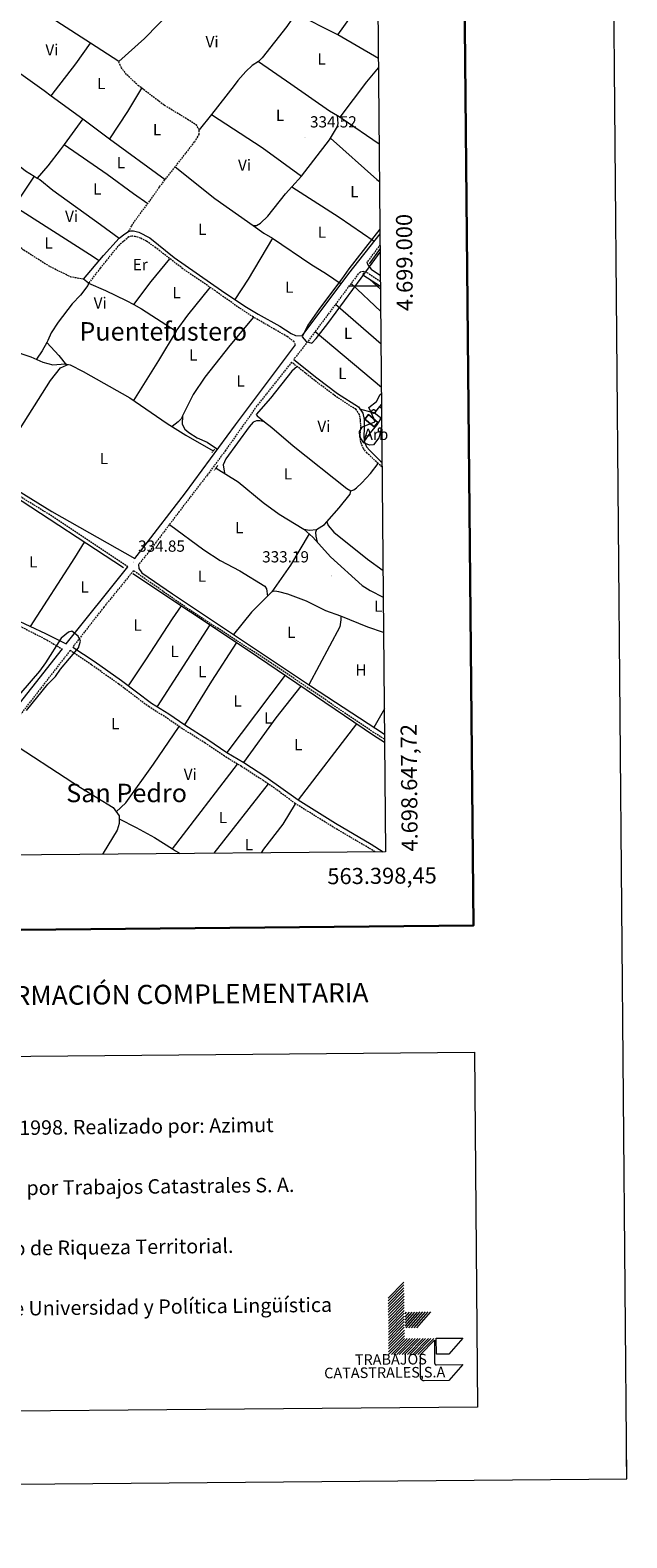
# Model space of a CAD drawing. Units: metres. Extents: x 559068 to 563549, y 4698218 to 4701227.
# Drawn here: x 563177 to 563549, y 4698220 to 4699160 of the extents above; entities that cross this region are included whole.
import ezdxf
from ezdxf.enums import TextEntityAlignment as Align

# ---------------------------------------------------------------- set-up
doc = ezdxf.new("R2010")
doc.units = ezdxf.units.M
doc.header["$MEASUREMENT"] = 0
doc.linetypes.add('TRAZOS', pattern=[0.75, 0.5, -0.25])
doc.linetypes.add('TRAZOSX2', pattern=[1.5, 1, -0.5])
for name, color, linetype, lineweight in [('Carátula', 7, 'Continuous', 5), ('Level 13', 5, 'Continuous', 0), ('Level 15', 1, 'Continuous', 0), ('Level 16', 1, 'Continuous', 0), ('Level 21', 19, 'Continuous', 0), ('Level 35', 92, 'TRAZOSX2', 0), ('Level 36', 19, 'Continuous', 40), ('Level 37', 92, 'Continuous', 0), ('Level 41', 19, 'Continuous', 0), ('Level 45', 19, 'Continuous', 0), ('Level 5', 36, 'Continuous', 0), ('Level 52', 1, 'Continuous', 13), ('Level 61', 19, 'Continuous', 0), ('Level 63', 7, 'Continuous', 0), ('Level 7', 19, 'Continuous', 0)]:
    doc.layers.add(name, color=color, linetype=linetype, lineweight=lineweight)
doc.styles.add('Arial', font='ARIAL.TTF', dxfattribs={"height": 0.2})

# ---------------------------------------------------------------- blocks, each defined once
blk = doc.blocks.new('5PATER')
at = {"layer": 'Carátula', "linetype": 'Continuous', "lineweight": 5}
h = blk.add_hatch(color=250, dxfattribs=at)
edge = h.paths.add_edge_path()
edge.add_ellipse((0, 0), major_axis=(-1.33, -1.34), ratio=0.999422, start_angle=0, end_angle=360)

msp = doc.modelspace()

# ---------------------------------------------------------------- linework, layer by layer
at = {"layer": 'Level 13', "color": 5, "linetype": 'Continuous', "lineweight": 0, "ltscale": 0.5}
for points in [[(562651.23, 4699198.2, 335.31), (562707.39, 4699159.45, 335.65), (562767.11, 4699122.01, 335.47), (562784.57, 4699111.27, 335.44), (562914.99, 4699031.13, 335.21), (562981.43, 4698991.37, 334.83), (563101.43, 4698910.8, 334.69), (563166.03, 4698870, 334.81), (563235.23, 4698824.72, 334.67)], [(563395.05, 4699023.53, 333.97), (563388.15, 4699014, 333.96)], [(563384.67, 4699008.32, 333.94), (563384.15, 4699007.2, 333.94), (563395.26, 4699000.03, 334.04)], [(563165.83, 4698960, 333.13), (563177.43, 4698956.08, 333.05), (563185.03, 4698952.8, 333.03), (563191.27, 4698950.96, 332.93), (563198.95, 4698951.68, 332.93), (563202.03, 4698950.96, 332.93), (563210.03, 4698946.88, 332.87), (563239.03, 4698930.48, 332.65), (563262.39, 4698914.56, 332.57), (563273.99, 4698907.28, 332.61), (563291.08, 4698897.39, 332.49)], [(563292.8, 4698886.69, 332.21), (563306.55, 4698878.16, 332.03), (563322.15, 4698865.36, 331.97), (563332.11, 4698858.08, 331.95), (563347.51, 4698848.64, 331.99), (563353.07, 4698843.6, 332.01), (563364.11, 4698831.52, 332.01), (563383.91, 4698813.52, 332.05), (563388.83, 4698810.4, 332.05), (563397.02, 4698806.37, 332.05)], [(563240.95, 4698820.96, 334.68), (563312.83, 4698773.28, 334.68), (563390.87, 4698720.24, 334.6), (563397.84, 4698715.96, 334.59)], [(563159.96, 4698719.22, 335.12), (563208.35, 4698687.61, 334.58), (563228.71, 4698675.28, 334.62), (563232.39, 4698670.08, 334.62), (563232.47, 4698665.36, 334.62), (563231.31, 4698661.21, 334.62), (563222.47, 4698646.89, 334.62), (563222.05, 4698646.18, 334.62)]]:
    msp.add_polyline3d(points, dxfattribs=at)
at = {"layer": 'Level 15', "linetype": 'Continuous', "lineweight": 13}
msp.add_polyline3d([(563385.43, 4698917.28, 336.5), (563391.23, 4698912.32, 336.86), (563393.58, 4698915.07, 336.82), (563387.78, 4698920.02, 336.82), (563385.43, 4698917.28, 336.5)], dxfattribs=at)
at = {"layer": 'Level 16', "color": 1, "linetype": 'Continuous', "lineweight": 13, "ltscale": 0.5}
msp.add_polyline3d([(563397.22, 4698784.31, 334.62), (563387.47, 4698787.68, 334.6), (563370.59, 4698794.48, 334.82), (563361.27, 4698797.76, 334.78), (563349.11, 4698803.84, 334.74), (563337.59, 4698808.08, 334.64), (563331.91, 4698809.6, 334.7), (563329.47, 4698810.08, 334.7), (563327.51, 4698809.52, 334.74), (563314.91, 4698797.04, 334.68), (563303.77, 4698782.95, 334.74)], dxfattribs=at)
at = {"layer": 'Level 21', "color": 19, "linetype": 'TRAZOSX2', "lineweight": 0}
for points in [[(563238.35, 4699034.08, 334.68), (563240.43, 4699037.84, 334.6), (563244.63, 4699043.92, 334.5), (563251.83, 4699053.52, 334.44), (563257.63, 4699061.92, 334.4), (563279.55, 4699090, 334.28), (563282.39, 4699094.64, 334.26), (563282.35, 4699097.36, 334.22), (563280.83, 4699100.16, 334.2), (563275.75, 4699103.52, 334.32), (563260.47, 4699112.8, 334.24), (563246.33, 4699123.54, 334.29), (563244.55, 4699124.88, 334.3), (563237.07, 4699132, 334.32), (563233.87, 4699136, 334.32), (563232.27, 4699139.92, 334.22)], [(563237.85, 4698825.16, 335.02), (563189.27, 4698857.6, 335.26), (563152.51, 4698880.24, 335.24), (563115.71, 4698902.48, 335.6), (562995.51, 4698983.37, 335.28), (562953.27, 4699010.41, 335.52), (562911.91, 4699034.33, 335.86), (562878.31, 4699054.97, 335.66), (562788.03, 4699111.37, 335.84), (562756.27, 4699131.21, 335.9)], [(563210.27, 4699004.4, 334.58), (563202.59, 4699005.68, 334.4), (563189.23, 4699012.24, 334.5), (563173.19, 4699022.4, 334.42), (563156.31, 4699034.24, 334.54), (563127.63, 4699059.6, 334.6), (563116.15, 4699068.56, 334.88), (563107.11, 4699074.16, 334.88), (563097.83, 4699079.28, 334.86), (563086.19, 4699087.44, 334.86), (563058.47, 4699110.08, 334.32), (563059.03, 4699117.84, 334.52)], [(563342.3, 4698963.5, 334.87), (563341.51, 4698965.44, 334.89), (563337.15, 4698968.64, 334.89), (563316.23, 4698980.72, 334.67), (563306.23, 4698987.2, 334.67), (563292.43, 4698997.04, 334.45), (563272.19, 4699010.88, 334.51), (563255.23, 4699024, 334.75), (563249.55, 4699028, 334.95), (563245.87, 4699029.92, 334.89), (563242.55, 4699031.04, 334.89), (563240.31, 4699031.12, 334.83), (563238.51, 4699030.72, 334.71), (563231.67, 4699024.88, 334.49), (563220.67, 4699011.2, 334.85), (563213.39, 4699001.84, 334.49)], [(563395.03, 4699025.89, 335.16), (563386.83, 4699014.94, 335.1)], [(563395.24, 4699002.77, 334.42), (563386.75, 4699008.56, 334.58), (563384.47, 4699009.12, 334.78), (563382.63, 4699008.8, 334.82), (563381.4, 4699007.7, 335.07), (563374.99, 4698999.12, 335.35), (563347.99, 4698962.96, 334.95), (563341.2, 4698954.37, 334.76)], [(563396.28, 4698887.28, 334.25), (563393.78, 4698889.52, 334.26), (563386.96, 4698896.1, 334.26), (563384.62, 4698898.85, 334.28), (563382.97, 4698902.92, 334.3), (563382.6, 4698907.03, 334.26), (563382.93, 4698911.11, 334.28), (563382.89, 4698916.8, 334.38), (563382.19, 4698920.07, 334.44), (563380, 4698923.2, 334.38), (563367.3, 4698931.49, 334.32), (563354.34, 4698941.23, 334.6), (563339.84, 4698952.67, 334.95), (563318.11, 4698925.2, 334.69), (563298.71, 4698897.68, 334.55), (563287.47, 4698882.56, 334.39), (563269.87, 4698859.68, 334.39), (563251.27, 4698834.88, 335.01), (563244.47, 4698826.55, 334.74)], [(562944.76, 4698932.47, 334.93), (562943.31, 4698930.33, 334.94), (562961.63, 4698919.29, 335.26), (562972.91, 4698913.13, 335.34), (562993.19, 4698902.65, 335.18), (563004.03, 4698895.85, 335.2), (563039.43, 4698870.17, 335.12), (563051.43, 4698860.65, 334.96), (563066.15, 4698849.69, 335), (563076.67, 4698842.57, 335.06), (563088.91, 4698836.41, 334.96), (563098.23, 4698830.33, 334.86), (563120.03, 4698815.05, 334.86), (563158.43, 4698794.4, 334.7), (563186.07, 4698780.4, 334.72), (563196.97, 4698774, 335.24)], [(563397.82, 4698717.78, 334.69), (563391.11, 4698721.92, 334.74), (563327.15, 4698765.28, 335.12), (563275.75, 4698798.72, 335.08), (563241.43, 4698822.81, 335.01), (563222.83, 4698800, 334.99), (563203.58, 4698775.22, 335.03)], [(563391.69, 4698647.66, 334.55), (563387.99, 4698650, 334.55), (563365.83, 4698663.04, 334.55), (563342.31, 4698677.6, 334.57), (563330.43, 4698686.4, 334.55), (563322.31, 4698692, 334.53), (563308.67, 4698700.8, 334.57), (563298.03, 4698707.2, 334.55), (563286.15, 4698715.36, 334.57), (563271.75, 4698724.4, 334.67), (563261.91, 4698731.2, 334.71), (563251.07, 4698737.92, 334.75), (563232.19, 4698752.16, 334.83), (563215.23, 4698764.16, 335.01), (563201.85, 4698772.98, 334.99), (563162.75, 4698722.65, 335.11), (563126.71, 4698678.41, 335.27), (563115.25, 4698663.67, 335.51)]]:
    msp.add_polyline3d(points, dxfattribs=at)
at = {"layer": 'Level 21', "color": 19, "linetype": 'Continuous', "lineweight": 0}
for points in [[(562756.27, 4699131.21, 335.9), (562757.57, 4699133.29, 335.9), (562792.47, 4699111.48, 335.83), (562879.6, 4699057.05, 335.66), (562913.16, 4699036.43, 335.86), (562954.54, 4699012.5, 335.52), (562996.85, 4698985.42, 335.28), (563117.03, 4698904.56, 335.6), (563153.78, 4698882.34, 335.24), (563190.59, 4698859.66, 335.26), (563242.16, 4698830.47, 335.24), (563246.63, 4698836, 334.92), (563273.79, 4698871.28, 334.24), (563304.91, 4698913.6, 334.4), (563342.3, 4698963.5, 334.87)], [(563210.27, 4699004.4, 334.58), (563222.75, 4699019.2, 334.58), (563232.51, 4699029.92, 334.66), (563235.95, 4699032.64, 334.68), (563238.35, 4699034.08, 334.68)], [(563238.35, 4699034.08, 334.68), (563239.83, 4699034.48, 334.7), (563241.47, 4699034.48, 334.68), (563244.79, 4699033.6, 334.68), (563251.63, 4699030.24, 334.66), (563266.67, 4699017.92, 334.76), (563296.23, 4698997.36, 334.62), (563310.79, 4698987.68, 334.52), (563319.03, 4698982.56, 334.52), (563332.47, 4698975.12, 334.62), (563339.59, 4698970.64, 334.68), (563342.23, 4698969.28, 334.7), (563346.45, 4698969.04, 334.4), (563375.51, 4699007.84, 335.3), (563394.96, 4699032.73, 335.47)], [(563386.83, 4699014.94, 335.1), (563387.35, 4699013.44, 334.92), (563389.35, 4699010.64, 334.7), (563395.2, 4699006.79, 334.68)], [(563213.39, 4699001.84, 334.49), (563210.27, 4699004.4, 334.58)], [(563341.2, 4698954.37, 334.76), (563355.67, 4698942.96, 334.6), (563368.55, 4698933.28, 334.32), (563381.55, 4698924.8, 334.38), (563384.23, 4698920.96, 334.44), (563385.07, 4698917.04, 334.38), (563385.11, 4698911.04, 334.28), (563384.79, 4698907.04, 334.26), (563385.11, 4698903.44, 334.3), (563386.51, 4698900, 334.28), (563388.55, 4698897.6, 334.26), (563395.27, 4698891.12, 334.26), (563396.26, 4698890.24, 334.26)], [(562944.76, 4698932.47, 334.93), (562962.59, 4698921.37, 334.92), (562988.15, 4698908.57, 335), (562997.23, 4698902.97, 335), (563019.63, 4698888.01, 334.84), (563043.35, 4698869.93, 335.32), (563064.79, 4698853.53, 334.78), (563080.07, 4698843.85, 334.8), (563090.07, 4698838.81, 334.82), (563100.55, 4698832.25, 334.86), (563117.63, 4698819.93, 334.78), (563134.27, 4698810.16, 334.98), (563149.23, 4698802.48, 335), (563167.11, 4698792.72, 334.88), (563186.67, 4698783.6, 335.1), (563199.48, 4698777.2, 335.56), (563237.85, 4698825.16, 335.02)], [(563244.47, 4698826.55, 334.74), (563244.83, 4698824.16, 335.04), (563246.51, 4698821.52, 335.14), (563265.75, 4698808.32, 335.08), (563351.75, 4698750.96, 335.16), (563397.79, 4698720.86, 334.82)], [(563196.97, 4698774, 335.24), (563117.99, 4698674.09, 335.56), (563116.11, 4698674.73, 335.4), (563103.15, 4698682.57, 335.12), (563068.59, 4698705.45, 335.1), (563041.51, 4698723.77, 335.4), (563010.19, 4698743.37, 335.26), (562946.39, 4698782.65, 335.52), (562945.91, 4698781.88, 335.52)], [(563203.58, 4698775.22, 335.03), (563216.82, 4698766.48, 335.01), (563233.85, 4698754.44, 334.83), (563252.66, 4698740.24, 334.75), (563263.45, 4698733.56, 334.71), (563273.3, 4698726.76, 334.67), (563287.69, 4698717.72, 334.57), (563299.55, 4698709.58, 334.55), (563310.16, 4698703.2, 334.57), (563323.87, 4698694.34, 334.53), (563343.89, 4698679.93, 334.57), (563367.28, 4698665.45, 334.55), (563389.45, 4698652.4, 334.55), (563396.86, 4698647.71, 334.55)]]:
    msp.add_polyline3d(points, dxfattribs=at)
at = {"layer": 'Level 21', "color": 1, "linetype": 'TRAZOS', "lineweight": 0}
for points in [[(563290.35, 4698896.48, 333.31), (563292.07, 4698898.62, 333.33)], [(563291.87, 4698885.36, 332.95), (563293.95, 4698888.32, 332.95)]]:
    msp.add_polyline3d(points, dxfattribs=at)
at = {"layer": 'Level 35', "color": 92, "linetype": 'Continuous', "lineweight": 0, "ltscale": 0.5}
msp.add_polyline3d([(563396.05, 4698913.07, 337.99), (563394.19, 4698905.52, 337.82), (563390.95, 4698901.2, 337.58), (563388.43, 4698900.96, 337.56), (563384.91, 4698902.48, 337.56), (563382.39, 4698906.24, 337.56), (563382.27, 4698909.44, 337.54), (563383.99, 4698912.32, 337.54), (563391.79, 4698915.44, 337.4), (563391.23, 4698917.2, 337.58), (563387.99, 4698924.48, 337.3), (563392.83, 4698928.16, 337.48), (563394.95, 4698932.56, 337.48), (563395.87, 4698933.18, 337.57)], dxfattribs=at)
at = {"layer": 'Level 36', "color": 92, "linetype": 'Continuous', "lineweight": 0}
for points in [[(563368.63, 4699156.72, 334.64), (563380.87, 4699173.6, 334.62), (563382.85, 4699175.95, 334.59)], [(563214.62, 4699151.38, 334.49), (563193.67, 4699164.96, 334.82), (563182.01, 4699173.34, 334.79)], [(563265.55, 4699171.92, 334.72), (563248.23, 4699154.32, 334.64), (563232.27, 4699139.92, 334.22)], [(563340.05, 4699171.03, 334.68), (563340.71, 4699170.32, 334.68), (563339.99, 4699166.48, 334.7), (563336.99, 4699161.76, 334.7), (563321.63, 4699142.24, 334.62), (563319.31, 4699140, 334.64)], [(563368.63, 4699156.72, 334.64), (563342.4, 4699169.85, 334.68)], [(563393.97, 4699141.9, 334.35), (563368.63, 4699156.72, 334.64)], [(563190.18, 4699118.7, 334.59), (563192.81, 4699122.12, 334.57), (563205.55, 4699138.64, 334.51), (563214.62, 4699151.38, 334.49)], [(563232.27, 4699139.92, 334.22), (563214.62, 4699151.38, 334.49)], [(563157.93, 4699141.77, 334.6), (563185.79, 4699121.93, 334.6), (563190.18, 4699118.7, 334.59)], [(563319.31, 4699140, 334.64), (563315.39, 4699137.44, 334.64), (563311.31, 4699133.84, 334.62), (563306.43, 4699128.08, 334.62), (563304.07, 4699125.07, 334.58), (563289.95, 4699107.05, 334.34)], [(563319.31, 4699140, 334.64), (563339.34, 4699126.01, 334.52), (563363.39, 4699109.2, 334.38), (563368.42, 4699106.31, 334.35)], [(563370.14, 4699105.33, 334.35), (563386.84, 4699127.27, 334.34), (563394.03, 4699136.07, 334.32)], [(563190.18, 4699118.7, 334.59), (563209.83, 4699104.24, 334.53)], [(563246.36, 4699123.5, 334.29), (563237.75, 4699108.88, 334.43), (563226.56, 4699091.94, 334.48)], [(563130.8, 4699107.99, 334.41), (563141.71, 4699099.2, 334.26), (563154.39, 4699087.76, 334.16), (563174.07, 4699071.92, 334.18), (563179.63, 4699068.54, 334.18)], [(563209.83, 4699104.24, 334.53), (563198.25, 4699088.27, 334.49)], [(563209.83, 4699104.24, 334.53), (563226.56, 4699091.94, 334.48)], [(563289.95, 4699107.05, 334.34), (563282.35, 4699097.36, 334.22)], [(563289.95, 4699107.05, 334.34), (563321.51, 4699086.4, 334.4), (563345.99, 4699068.48, 334.2)], [(563364.11, 4699092.15, 334.12), (563368.51, 4699099.6, 334.12), (563368.83, 4699101.36, 334.16), (563368.42, 4699106.31, 334.35)], [(563368.42, 4699106.31, 334.35), (563370.14, 4699105.33, 334.35)], [(563370.14, 4699105.33, 334.35), (563371.47, 4699104.56, 334.34), (563394.46, 4699088.74, 334.29)], [(563226.56, 4699091.94, 334.48), (563261.18, 4699066.47, 334.38)], [(563345.99, 4699068.48, 334.2), (563363.59, 4699091.28, 334.12), (563364.11, 4699092.15, 334.12)], [(563364.11, 4699092.15, 334.12), (563393.03, 4699066.56, 334.12), (563394.67, 4699065.18, 334.26)], [(563198.25, 4699088.27, 334.49), (563195.79, 4699084.88, 334.49), (563187.99, 4699074.96, 334.47), (563181.51, 4699067.39, 334.18)], [(563198.25, 4699088.27, 334.49), (563224.91, 4699069.92, 334.31), (563241.43, 4699057.68, 334.17), (563250.33, 4699051.52, 334.45)], [(563267.31, 4699074.32, 334.34), (563292.11, 4699054.72, 334.2), (563315.95, 4699037.81, 334.18)], [(563179.63, 4699068.54, 334.18), (563170.31, 4699054.88, 334.36), (563166.89, 4699050.14, 334.35)], [(563179.63, 4699068.54, 334.18), (563181.51, 4699067.39, 334.18)], [(563181.51, 4699067.39, 334.18), (563182.99, 4699066.48, 334.18), (563191.19, 4699059.92, 334.18), (563220.83, 4699038.56, 334.16), (563232.51, 4699029.92, 334.66)], [(563315.95, 4699037.81, 334.18), (563317.99, 4699037.92, 334.26), (563320.55, 4699039.28, 334.24), (563325.11, 4699043.76, 334.2), (563336.03, 4699057.52, 334.14), (563339.95, 4699061.83, 334.16)], [(563339.95, 4699061.83, 334.16), (563345.99, 4699068.48, 334.2)], [(563339.95, 4699061.83, 334.16), (563369.43, 4699043.12, 334.06), (563391.38, 4699028.15, 335.43)], [(563166.89, 4699050.14, 334.35), (563214.07, 4699020, 334.31), (563220.11, 4699016.08, 334.58)], [(563315.95, 4699037.81, 334.18), (563322.67, 4699033.04, 334.18), (563327.95, 4699029.92, 334.18)], [(563327.95, 4699029.92, 334.18), (563312.83, 4699004.48, 334.18), (563304.52, 4698991.84, 334.56)], [(563327.95, 4699029.92, 334.18), (563351.91, 4699013.76, 334.2), (563361.71, 4699007.68, 334.26), (563370.81, 4699001.57, 335.15)], [(563241.64, 4698988.54, 334.01), (563252.43, 4699002.88, 334.28), (563264.09, 4699017.13, 334.04)], [(563213.39, 4699001.84, 332.8), (563213.03, 4699000.48, 332.76), (563208.35, 4698994.48, 332.84), (563203.19, 4698988.96, 332.8), (563194.59, 4698977.68, 332.82), (563190.19, 4698970.96, 332.92), (563188.15, 4698966.24, 332.88), (563187.44, 4698964.96, 333.06)], [(563213.39, 4699001.84, 334.06), (563224.03, 4698997.28, 334.06), (563236.79, 4698991.12, 334.02), (563241.64, 4698988.54, 334.01)], [(563268.07, 4698971.92, 333.94), (563275.35, 4698982, 334.16), (563289.21, 4698999.23, 334.08)], [(563376.94, 4699001.74, 334.34), (563395.41, 4698984.23, 334.36)], [(563388.69, 4699004.28, 334.26), (563395.28, 4698998.19, 334.25)], [(563241.64, 4698988.54, 334.01), (563246.39, 4698986, 334), (563268.07, 4698971.92, 333.94)], [(563367.33, 4698988.86, 334.22), (563395.59, 4698964.12, 334.27)], [(563316.23, 4698980.72, 334), (563301.47, 4698963.12, 334.02), (563285.75, 4698943.44, 333.92), (563278.59, 4698932.48, 333.84), (563271.95, 4698919.36, 333.72)], [(563268.07, 4698971.92, 333.94), (563257.07, 4698953.68, 333.8), (563241.5, 4698928.8, 333.56)], [(563354.55, 4698971.74, 334.22), (563395.83, 4698937.12, 334.22)], [(563187.44, 4698964.96, 333.06), (563184.51, 4698959.68, 333.06), (563180.94, 4698954.57, 333.04)], [(563187.44, 4698964.96, 333.06), (563194.83, 4698956.8, 333.06), (563199.58, 4698950.9, 333.02)], [(563152.36, 4698883.18, 335.25), (563168.23, 4698907.36, 333.95), (563189.71, 4698941.28, 333.47), (563195.87, 4698949.12, 333.41), (563199.58, 4698950.9, 333.02)], [(563199.58, 4698950.9, 333.02), (563200.47, 4698951.33, 332.93)], [(563343.33, 4698949.91, 334.06), (563340.11, 4698947.12, 334.12), (563326.67, 4698930.32, 334.1), (563317.75, 4698920.08, 333.98), (563318.47, 4698919.2, 334.06), (563323.09, 4698915.53, 334.09)], [(563391.43, 4698921.2, 334.34), (563390.15, 4698921.28, 334.28), (563382.47, 4698923.47, 334.34)], [(563391.43, 4698921.2, 334.34), (563394.99, 4698918.48, 334.1), (563395.11, 4698917.04, 334.16), (563392.87, 4698913.6, 334.18), (563388.63, 4698908.4, 334.14), (563385.11, 4698903.44, 334.14)], [(563394.67, 4698925.05, 334.33), (563391.43, 4698921.2, 334.34)], [(563395.93, 4698926.54, 334.33), (563394.67, 4698925.05, 334.33)], [(563394.67, 4698925.05, 334.33), (563395.95, 4698923.86, 334.18)], [(563271.95, 4698919.36, 333.72), (563271.23, 4698917.68, 333.44), (563269.31, 4698915.44, 333.54), (563265.51, 4698912.6, 333.48)], [(563271.95, 4698919.36, 333.72), (563271.63, 4698914, 333.76), (563273.35, 4698911.04, 333.84), (563275.87, 4698908.8, 333.8), (563281.11, 4698905.6, 333.82), (563287.23, 4698902.8, 333.78), (563293.81, 4698898.5, 333.74)], [(563323.09, 4698915.53, 333.08), (563320.07, 4698916.16, 333.06), (563318.11, 4698916.08, 333.08), (563316.03, 4698915.28, 333.08), (563313.51, 4698912.48, 333.08), (563298.95, 4698892.56, 332.92), (563297.19, 4698888.72, 332.88), (563298, 4698883.47, 332.86)], [(563323.09, 4698915.53, 334.09), (563327.63, 4698911.92, 334.12), (563340.87, 4698900.64, 334), (563374.39, 4698874, 334.1), (563376.79, 4698872.64, 334.06)], [(563395.64, 4698911.39, 0.01), (563395.51, 4698911.48, 0.01), (563395.38, 4698911.56, 0.01), (563395.24, 4698911.61, 0.01), (563395.09, 4698911.65, 0.01), (563394.94, 4698911.66, 0.01), (563394.79, 4698911.66, 0.01), (563394.64, 4698911.64, 0.01), (563394.49, 4698911.6, 0.01), (563394.35, 4698911.54, 0.01), (563394.22, 4698911.46, 0.01), (563394.11, 4698911.36, 0.01), (563394, 4698911.25, 0.01), (563393.91, 4698911.13, 0.01), (563393.84, 4698911, 0.01), (563393.78, 4698910.86, 0.01), (563393.75, 4698910.71, 0.01), (563393.73, 4698910.56, 0.01), (563393.73, 4698910.4, 0.01), (563393.75, 4698910.25, 0.01), (563393.8, 4698910.11, 0.01), (563393.86, 4698909.97, 0.01), (563393.94, 4698909.84, 0.01), (563394.03, 4698909.72, 0.01), (563394.14, 4698909.62, 0.01), (563394.26, 4698909.52, 0.01), (563394.4, 4698909.45, 0.01), (563394.54, 4698909.4, 0.01), (563394.69, 4698909.36, 0.01), (563394.84, 4698909.34, 0.01), (563394.99, 4698909.35, 0.01), (563395.14, 4698909.37, 0.01)], [(563376.79, 4698872.64, 334.06), (563378.55, 4698873.12, 334.04), (563380.39, 4698874.32, 334.02), (563383.67, 4698877.52, 334.02), (563389.07, 4698883.44, 333.94), (563393.78, 4698889.52, 333.88)], [(563361.93, 4698853.26, 333.8), (563369.55, 4698861.92, 333.04), (563376.39, 4698870.56, 332.98), (563376.79, 4698872.64, 332.98)], [(563263.75, 4698851.52, 334.32), (563285.19, 4698835.84, 334.54), (563295.43, 4698829.2, 334.54), (563307.55, 4698822.64, 334.5), (563323.19, 4698813.12, 334.46), (563324.15, 4698811.52, 334.52), (563324.89, 4698806.92, 334.44)], [(563350.81, 4698845.65, 333.3), (563339.23, 4698826.16, 333.52), (563327.51, 4698809.52, 333.42)], [(563347.51, 4698848.64, 333.12), (563351.03, 4698848, 333.28), (563355.31, 4698848.4, 333.24)], [(563355.31, 4698848.4, 333.24), (563354.83, 4698846.64, 333.04), (563354.91, 4698844.32, 333.04), (563355.8, 4698840.62, 333.02)], [(563355.31, 4698848.4, 333.24), (563360.47, 4698851.6, 333.16), (563361.93, 4698853.26, 333.8)], [(563361.93, 4698853.26, 333.8), (563362.71, 4698850.88, 333.84), (563366.19, 4698846.8, 333.88), (563387.23, 4698830, 333.84), (563396.87, 4698822.94, 333.76)], [(563177.33, 4698787.96, 334.99), (563204.91, 4698830.8, 334.63), (563210.89, 4698840.65, 334.71)], [(563238.22, 4698751.14, 334.81), (563249.19, 4698767.28, 334.73), (563265.79, 4698792.72, 334.49), (563271.28, 4698800.84, 334.68)], [(563288.93, 4698789.13, 334.68), (563256.08, 4698738.12, 334.73)], [(563370.59, 4698794.48, 334.5), (563370.63, 4698792.08, 334.6), (563369.83, 4698787.84, 334.68), (563350.67, 4698751.67, 334.8)], [(563273.3, 4698726.76, 334.67), (563290.19, 4698753.92, 334.49), (563305.68, 4698778.03, 334.68)], [(563335.9, 4698757.6, 334.65), (563299.55, 4698709.58, 334.55)], [(563310.16, 4698703.2, 334.57), (563330.27, 4698731.2, 334.49), (563345.75, 4698750.91, 334.64)], [(563397.65, 4698736.64, 334.53), (563391.15, 4698725.19, 334.6)], [(563230.71, 4698672.45, 334.41), (563236.59, 4698678.16, 334.39), (563253.91, 4698702.32, 334.43), (563269.81, 4698725.74, 334.41)], [(563380.31, 4698727.42, 334.61), (563343.89, 4698679.93, 334.57)], [(563265.77, 4698649.44, 334.35), (563306.28, 4698702.24, 334.09)], [(563325.2, 4698690, 334.13), (563291.5, 4698646.79, 334.08)], [(563321.15, 4698647.05, 334.11), (563322.59, 4698649.2, 334.11), (563334.67, 4698664.96, 334.13), (563342.31, 4698677.6, 334.11)], [(563232.42, 4698668.23, 334.37), (563243.03, 4698662.88, 334.35), (563254.55, 4698656.48, 334.35), (563265.77, 4698649.44, 334.35)], [(563265.77, 4698649.44, 334.35), (563267.55, 4698648.32, 334.35), (563269.35, 4698647.14, 334.35)], [(563269.35, 4698647.14, 334.35), (563268.99, 4698646.59, 334.19)], [(563269.35, 4698647.14, 334.35), (563270.17, 4698646.6, 334.35)]]:
    msp.add_polyline3d(points, dxfattribs=at)
msp.add_polyline3d([(563389.93, 4698922.4, 0.01), (563389.98, 4698922.5, 0.01), (563390.04, 4698922.6, 0.01), (563390.11, 4698922.7, 0.01), (563390.18, 4698922.79, 0.01), (563390.27, 4698922.87, 0.01), (563390.36, 4698922.94, 0.01), (563390.46, 4698923, 0.01), (563390.56, 4698923.05, 0.01), (563390.67, 4698923.09, 0.01), (563390.78, 4698923.12, 0.01), (563390.89, 4698923.14, 0.01), (563391.01, 4698923.14, 0.01), (563391.13, 4698923.14, 0.01), (563391.24, 4698923.12, 0.01), (563391.35, 4698923.1, 0.01), (563391.46, 4698923.06, 0.01), (563391.57, 4698923.01, 0.01), (563391.67, 4698922.95, 0.01), (563391.76, 4698922.88, 0.01), (563391.85, 4698922.8, 0.01), (563391.92, 4698922.71, 0.01), (563391.99, 4698922.62, 0.01), (563392.05, 4698922.52, 0.01), (563392.1, 4698922.42, 0.01), (563392.13, 4698922.3, 0.01), (563392.16, 4698922.19, 0.01), (563392.18, 4698922.08, 0.01), (563392.18, 4698921.96, 0.01), (563392.17, 4698921.85, 0.01), (563392.15, 4698921.73, 0.01), (563392.12, 4698921.62, 0.01), (563392.08, 4698921.51, 0.01), (563392.03, 4698921.41, 0.01), (563391.97, 4698921.31, 0.01), (563391.9, 4698921.22, 0.01), (563391.82, 4698921.14, 0.01), (563391.73, 4698921.06, 0.01), (563391.63, 4698921, 0.01), (563391.53, 4698920.94, 0.01), (563391.43, 4698920.89, 0.01), (563391.31, 4698920.86, 0.01), (563391.2, 4698920.83, 0.01), (563391.09, 4698920.82, 0.01), (563390.97, 4698920.82, 0.01), (563390.85, 4698920.83, 0.01), (563390.74, 4698920.85, 0.01), (563390.63, 4698920.89, 0.01), (563390.52, 4698920.93, 0.01), (563390.42, 4698920.99, 0.01), (563390.33, 4698921.05, 0.01), (563390.24, 4698921.12, 0.01), (563390.15, 4698921.21, 0.01), (563390.08, 4698921.3, 0.01), (563390.02, 4698921.39, 0.01), (563389.96, 4698921.5, 0.01), (563389.92, 4698921.6, 0.01), (563389.89, 4698921.71, 0.01), (563389.87, 4698921.83, 0.01), (563389.86, 4698921.94, 0.01), (563389.86, 4698922.06, 0.01), (563389.87, 4698922.18, 0.01), (563389.9, 4698922.29, 0.01), (563389.93, 4698922.4, 0.01)], close=True, dxfattribs=at)
at = {"layer": 'Level 5', "color": 36, "linetype": 'Continuous', "lineweight": 0}
for points in [[(563394.94, 4699035.54, 335.01), (563375.63, 4699010.8, 335.01), (563371.23, 4699004.56, 335.01), (563357.23, 4698986.16, 335.01), (563349.99, 4698975.84, 335.01), (563346.47, 4698968.4, 335.01), (563348.87, 4698965.52, 335.01), (563352.47, 4698964.56, 335.01), (563355.19, 4698967.44, 335.01), (563362.35, 4698976.72, 335.01), (563388.43, 4699012.08, 335.01), (563395.07, 4699021.24, 335.01)], [(563174.67, 4698735.61, 335.01), (563188.11, 4698752, 335.01), (563192.91, 4698756.96, 335.01), (563195.87, 4698761.44, 335.01), (563207.15, 4698774.64, 335.01), (563208.31, 4698778.88, 335.01), (563206.91, 4698782, 335.01), (563203.03, 4698785.12, 335.01), (563200.87, 4698784.4, 335.01), (563196.31, 4698780.8, 335.01), (563186.59, 4698765.36, 335.01), (563182.91, 4698760.16, 335.01), (563164.75, 4698739.21, 335.01)]]:
    msp.add_polyline3d(points, dxfattribs=at)
at = {"layer": 'Level 52', "color": 1, "linetype": 'Continuous', "lineweight": 13}
msp.add_polyline3d([(563385.43, 4698917.28, 336.5), (563387.78, 4698920.02, 336.82), (563393.58, 4698915.07, 336.82), (563391.23, 4698912.32, 336.86), (563385.43, 4698917.28, 336.5)], close=True, dxfattribs=at)
at = {"layer": 'Level 61', "color": 19, "linetype": 'Continuous', "lineweight": 0}
msp.add_polyline3d([(559971.29, 4698617.74, 0.01), (559951.49, 4700930.87, 0.01), (563377.49, 4700960.89, 0.01), (563398.46, 4698647.72, 0.01), (559971.29, 4698617.74, 0.01)], close=True, dxfattribs=at)
at = {"layer": 'Level 63', "linetype": 'Continuous', "lineweight": 0}
for points in [[(563548.69, 4698257.03, 0.01), (563522.71, 4701226.9, 0.01), (559317.83, 4701190.1, 0.01)], [(563395.27, 4699000.01, 0.01), (563375.27, 4699000.01, 0.01)], [(563400.04, 4698369.58, 0.01), (563409.85, 4698379.57, 0.01)], [(563400.05, 4698367.82, 0.01), (563409.86, 4698377.81, 0.01)], [(563400.07, 4698366.06, 0.01), (563409.88, 4698376.05, 0.01)], [(563400.08, 4698364.3, 0.01), (563409.89, 4698374.29, 0.01)], [(563400.1, 4698362.54, 0.01), (563409.91, 4698372.52, 0.01)], [(563400.11, 4698360.78, 0.01), (563409.93, 4698370.76, 0.01)], [(563400.13, 4698359.02, 0.01), (563409.94, 4698369.01, 0.01)], [(563400.14, 4698357.26, 0.01), (563409.96, 4698367.25, 0.01)], [(563400.16, 4698355.5, 0.01), (563409.97, 4698365.48, 0.01)], [(563400.17, 4698353.74, 0.01), (563409.99, 4698363.73, 0.01)], [(563400.19, 4698351.98, 0.01), (563410, 4698361.97, 0.01)], [(563400.2, 4698350.22, 0.01), (563410.02, 4698360.21, 0.01)], [(563400.22, 4698348.46, 0.01), (563410.03, 4698358.45, 0.01)], [(563400.23, 4698346.7, 0.01), (563410.05, 4698356.69, 0.01)], [(563410.57, 4698359.76, 0.01), (563411.55, 4698360.88, 0.01)], [(563410.59, 4698357.78, 0.01), (563413.31, 4698360.9, 0.01)], [(563410.61, 4698355.8, 0.01), (563415.07, 4698360.91, 0.01)], [(563410.62, 4698354.06, 0.01), (563416.61, 4698360.92, 0.01)], [(563410.64, 4698352.08, 0.01), (563418.37, 4698360.94, 0.01)], [(563411.2, 4698350.98, 0.01), (563419.91, 4698360.95, 0.01)], [(563412.96, 4698350.99, 0.01), (563421.67, 4698360.97, 0.01)], [(563414.5, 4698351.01, 0.01), (563423.21, 4698360.98, 0.01)], [(563416.26, 4698351.02, 0.01), (563424.97, 4698361, 0.01)], [(563417.8, 4698351.04, 0.01), (563426.51, 4698361.01, 0.01)], [(563400.25, 4698344.94, 0.01), (563410.06, 4698354.93, 0.01)], [(563400.27, 4698343.18, 0.01), (563410.08, 4698353.17, 0.01)], [(563400.28, 4698341.42, 0.01), (563410.09, 4698351.41, 0.01)], [(563400.3, 4698339.66, 0.01), (563410.11, 4698349.65, 0.01)], [(563400.31, 4698337.9, 0.01), (563410.13, 4698347.89, 0.01)], [(563400.33, 4698336.14, 0.01), (563410.14, 4698346.13, 0.01)], [(563400.34, 4698334.38, 0.01), (563410.16, 4698344.37, 0.01)], [(563402.1, 4698334.4, 0.01), (563411.92, 4698344.38, 0.01)], [(563403.64, 4698334.41, 0.01), (563413.46, 4698344.4, 0.01)], [(563405.4, 4698334.42, 0.01), (563415.22, 4698344.41, 0.01)], [(563406.94, 4698334.44, 0.01), (563416.76, 4698344.42, 0.01)], [(563408.7, 4698334.45, 0.01), (563418.52, 4698344.44, 0.01)], [(563410.24, 4698334.47, 0.01), (563420.05, 4698344.45, 0.01)], [(563412, 4698334.48, 0.01), (563421.82, 4698344.47, 0.01)], [(563413.54, 4698334.5, 0.01), (563423.36, 4698344.48, 0.01)], [(563415.3, 4698334.51, 0.01), (563425.12, 4698344.5, 0.01)], [(563416.84, 4698334.52, 0.01), (563426.66, 4698344.51, 0.01)], [(563418.6, 4698334.54, 0.01), (563428.42, 4698344.53, 0.01)], [(563548.68, 4698257.03, 0.01), (563548.55, 4698272.03, 0.01)], [(559343.79, 4698220.24, 0.01), (563548.69, 4698257.03, 0.01)]]:
    msp.add_polyline3d(points, dxfattribs=at)
at = {"layer": 'Level 63', "linetype": 'Continuous', "lineweight": 30}
msp.add_polyline3d([(559875.14, 4700982.46, 0.01), (559898.28, 4698567.6, 0.01), (563453.16, 4698601.7, 0.01), (563430.03, 4701013.57, 0.01), (559875.14, 4700982.46, 0.01)], dxfattribs=at)
at = {"layer": 'Level 63', "linetype": 'Continuous', "lineweight": 0}
msp.add_polyline3d([(562969.95, 4698518.53, 0.01), (563453.8, 4698522.76, 0.01), (563455.74, 4698301.71, 0.01), (562971.88, 4698297.47, 0.01), (562969.95, 4698518.53, 0.01)], close=True, dxfattribs=at)
at = {"layer": 'Level 63', "color": 31, "linetype": 'Continuous', "lineweight": 0}
for points in [[(563446.6, 4698328.18, 0.01), (563437.89, 4698318.21, 0.01), (563422.49, 4698318.07, 0.01), (563422.37, 4698318.07, 0.01), (563422.26, 4698318.08, 0.01), (563422.15, 4698318.09, 0.01), (563422.04, 4698318.1, 0.01), (563421.93, 4698318.13, 0.01), (563421.82, 4698318.16, 0.01), (563421.71, 4698318.19, 0.01), (563421.61, 4698318.23, 0.01), (563421.51, 4698318.27, 0.01), (563421.41, 4698318.32, 0.01), (563421.31, 4698318.38, 0.01), (563421.21, 4698318.44, 0.01), (563421.12, 4698318.5, 0.01), (563421.03, 4698318.58, 0.01), (563420.95, 4698318.65, 0.01), (563420.87, 4698318.73, 0.01), (563420.79, 4698318.81, 0.01), (563420.72, 4698318.9, 0.01), (563420.65, 4698318.99, 0.01), (563420.59, 4698319.08, 0.01), (563420.54, 4698319.18, 0.01), (563420.48, 4698319.28, 0.01), (563420.44, 4698319.38, 0.01), (563420.4, 4698319.48, 0.01), (563420.36, 4698319.59, 0.01), (563420.33, 4698319.7, 0.01), (563420.31, 4698319.81, 0.01), (563420.29, 4698319.92, 0.01), (563420.28, 4698320.03, 0.01), (563420.27, 4698320.14, 0.01), (563420.27, 4698320.25, 0.01), (563420.15, 4698333.46, 0.01), (563420.14, 4698334.56, 0.01), (563428.87, 4698343.43, 0.01), (563428.99, 4698329.13, 0.01), (563428.99, 4698329.08, 0.01), (563428.99, 4698329.02, 0.01), (563429, 4698328.96, 0.01), (563429, 4698328.91, 0.01), (563429.01, 4698328.85, 0.01), (563429.03, 4698328.8, 0.01), (563429.05, 4698328.74, 0.01), (563429.07, 4698328.69, 0.01), (563429.09, 4698328.64, 0.01), (563429.11, 4698328.58, 0.01), (563429.14, 4698328.54, 0.01), (563429.17, 4698328.49, 0.01), (563429.21, 4698328.44, 0.01), (563429.24, 4698328.4, 0.01), (563429.28, 4698328.36, 0.01), (563429.32, 4698328.32, 0.01), (563429.36, 4698328.28, 0.01), (563429.41, 4698328.24, 0.01), (563429.45, 4698328.21, 0.01), (563429.5, 4698328.18, 0.01), (563429.55, 4698328.15, 0.01), (563429.6, 4698328.13, 0.01), (563429.65, 4698328.11, 0.01), (563429.71, 4698328.09, 0.01), (563429.76, 4698328.07, 0.01), (563429.82, 4698328.06, 0.01), (563429.87, 4698328.05, 0.01), (563429.93, 4698328.04, 0.01), (563429.99, 4698328.04, 0.01), (563430.04, 4698328.04, 0.01), (563430.1, 4698328.04, 0.01), (563446.6, 4698328.18, 0.01)], [(563430.04, 4698334.64, 0.01), (563429.96, 4698344.54, 0.01), (563446.46, 4698344.68, 0.01), (563437.74, 4698334.71, 0.01), (563430.04, 4698334.64, 0.01)]]:
    msp.add_polyline3d(points, close=True, dxfattribs=at)

# ---------------------------------------------------------------- block references
at = {"layer": 'Level 7', "color": 19, "linetype": 'Continuous', "lineweight": 0, "xscale": 0.09999983015004542, "yscale": 0.09999983015004542}
for p in [(563348.27, 4699092.48, 334.53), (563241.27, 4698828.16, 334.86), (563364.79, 4698819.52, 333.2)]:
    msp.add_blockref('5PATER', p, dxfattribs=at)

# ---------------------------------------------------------------- texts
at = {"layer": 'Level 37', "color": 92, "linetype": 'Continuous', "lineweight": 0, "style": 'Arial'}
for s, p in [('Vi', (563290.37, 4699152.31, 334.67)), ('Vi', (563190.61, 4699147.27, 334.69)), ('L', (563358.6, 4699141.59, 334.57)), ('L', (563221.36, 4699126.31, 334.41)), ('L', (563332.72, 4699106.47, 334.47)), ('L', (563256.08, 4699097.51, 334.32)), ('L', (563233.64, 4699077.03, 334.39)), ('Vi', (563310.57, 4699075.43, 334.32)), ('L', (563218.76, 4699060.55, 334.25)), ('L', (563379, 4699058.87, 334.11)), ('Vi', (563202.85, 4699043.59, 334.22)), ('L', (563284.24, 4699035.43, 334.43)), ('L', (563358.8, 4699033.67, 334.11)), ('L', (563188.48, 4699026.95, 334.49)), ('Er', (563245.6, 4699013.51, 334.43)), ('L', (563268.32, 4698995.99, 334.3)), ('L', (563338.48, 4698999.43, 334.35)), ('Vi', (563220.67, 4698989.56, 333.41)), ('L', (563375.08, 4698970.71, 334.69)), ('L', (563278.68, 4698957.19, 333.93)), ('L', (563371.52, 4698945.67, 334.28)), ('L', (563308.12, 4698940.95, 334.31)), ('Vi', (563360.01, 4698912.79, 334.17)), ('Arb', (563392.41, 4698907.75, 334.19)), ('L', (563223.03, 4698892.71, 334.55)), ('L', (563337.64, 4698883.11, 333.61)), ('L', (563307.27, 4698849.59, 333.72)), ('L', (563179.03, 4698828.32, 334.64)), ('L', (563283.95, 4698819.35, 334.77)), ('L', (563210.99, 4698812.64, 334.86)), ('L', (563393.91, 4698800.71, 334.27)), ('L', (563243.87, 4698788.88, 334.75)), ('L', (563339.71, 4698784.39, 334.94)), ('L', (563266.99, 4698772.48, 334.71)), ('L', (563284.15, 4698759.91, 334.57)), ('H', (563383.04, 4698760.95, 334.3)), ('L', (563306.31, 4698741.67, 334.56)), ('L', (563325.27, 4698731.03, 334.52)), ('L', (563230.11, 4698727.44, 334.7)), ('L', (563344.03, 4698714.47, 334.61)), ('Vi', (563276.76, 4698695.95, 334.44)), ('L', (563297.07, 4698669.04, 334.12)), ('L', (563313.23, 4698652.08, 334.1))]:
    msp.add_text(s, height=7, dxfattribs=at).set_placement(p, align=Align.MIDDLE_CENTER)
at = {"layer": 'Level 41', "color": 19, "linetype": 'Continuous', "lineweight": 0, "style": 'Arial'}
for s, p in [('334.52', (563351.35, 4699096.73, 334.53)), ('334.85', (563244.28, 4698832.41, 334.86)), ('333.19', (563321.56, 4698825.75, 333.2))]:
    msp.add_text(s, height=7, dxfattribs=at).set_placement(p, align=Align.BOTTOM_LEFT)
at = {"layer": 'Level 45', "color": 19, "linetype": 'Continuous', "lineweight": 0, "style": 'Arial'}
for s, p in [('Puentefustero', (563259.93, 4698971.87, 333.65)), ('San Pedro', (563237.12, 4698684.31, 334.43))]:
    msp.add_text(s, height=11.5, dxfattribs=at).set_placement(p, align=Align.MIDDLE_CENTER)
at = {"layer": 'Level 63', "linetype": 'Continuous', "lineweight": 0, "style": 'Arial'}
msp.add_text('4.699.000', height=10, rotation=90.51935, dxfattribs=at).set_placement((563405.14, 4699014.72, 0.01), align=Align.TOP_CENTER)
msp.add_text('4.698.647,72', height=9.9999, rotation=90.51935, dxfattribs=at).set_placement((563408.46, 4698647.73, 0.01), align=Align.TOP_LEFT)
msp.add_text('563.398,45', height=10, rotation=0.50133, dxfattribs=at).set_placement((563430.26, 4698638.01, 0.01), align=Align.TOP_RIGHT)
msp.add_text('INFORMACIÓN COMPLEMENTARIA', height=11.9999, rotation=0.50237, dxfattribs=at).set_placement((563258.35, 4698558.84, 0.01), align=Align.MIDDLE_CENTER)
for s, height, p in [('Vuelo: Escala 1: 20.000, Octubre 1998. Realizado por: Azimut', 8.9999, (562986.53, 4698473.49, 0.01)), ('Edición: Abril de 2000. Realizado por Trabajos Catastrales S. A.', 8.9998, (562986.86, 4698435.99, 0.01)), ('Límites Administrativos: Servicio de Riqueza Territorial.', 8.9998, (562987.19, 4698398.49, 0.01)), ('Toponímia: Dirección General de Universidad y Política Lingüística', 8.9998, (562985.89, 4698361.01, 0.01))]:
    msp.add_text(s, height=height, rotation=0.68465, dxfattribs=at).set_placement(p, align=Align.MIDDLE_LEFT)
for s, height, p in [('TRABAJOS', 6.6, (563424.17, 4698326.26, 0.01)), ('CATASTRALES,S.A', 6.5999, (563435.66, 4698318.19, 0.01))]:
    msp.add_text(s, height=height, rotation=0.50237, dxfattribs=at).set_placement(p, align=Align.BOTTOM_RIGHT)

doc.saveas('drawing.dxf')
